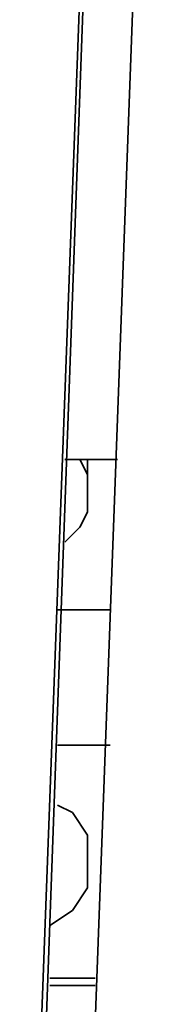
# Model space of a CAD drawing. Units: millimetres. Extents: x 15 to 415, y 5 to 292.
# Drawn here: x 135 to 135, y 31 to 36 of the extents above; entities that cross this region are included whole.
import ezdxf

# ---------------------------------------------------------------- set-up
doc = ezdxf.new("R2010")
doc.units = ezdxf.units.MM
doc.header["$MEASUREMENT"] = 0
doc.layers.add('Layer 1', color=7, linetype='Continuous', lineweight=0)

msp = doc.modelspace()

# ---------------------------------------------------------------- linework, layer by layer
at = {"layer": 'Layer 1', "color": 18, "lineweight": 35, "true_color": 0x000000}
for points in [[(135.1492, 38.5586), (135.1492, 38.5586), (134.7964, 29.0689), (134.7964, 29.0689)], [(135.1139, 30.8681), (135.1139, 30.8681), (135.3961, 38.4881), (135.3961, 38.4881)], [(134.7611, 27.4461), (134.7611, 27.4461), (135.1492, 38.1706), (135.1492, 38.1706)], [(135.2197, 33.5139), (135.2197, 33.5139), (134.9728, 33.5139), (134.9728, 33.5139)], [(135.0786, 33.5139), (135.0786, 33.5139), (135.0433, 33.5139), (135.0433, 33.5139)], [(135.0786, 33.5139), (135.0786, 33.5139), (135.2197, 33.5139), (135.2197, 33.5139)], [(134.9375, 32.8083), (134.9375, 32.8083), (135.1844, 32.8083), (135.1844, 32.8083)], [(134.9375, 32.8083), (134.9375, 32.8083), (135.1844, 32.8083), (135.1844, 32.8083)], [(135.1844, 32.1733), (135.1844, 32.1733), (134.9375, 32.1733), (134.9375, 32.1733)], [(134.9022, 31.0797), (134.9022, 31.0797), (135.1139, 31.0797), (135.1139, 31.0797)], [(134.9022, 31.0444), (134.9022, 31.0444), (135.1139, 31.0444), (135.1139, 31.0444)]]:
    msp.add_open_spline(points, degree=3, dxfattribs=at)
for points, knots in [([(135.0786, 33.5139), (135.0786, 33.5139), (135.0786, 33.4433), (135.0786, 33.4433), (135.0786, 33.4433), (135.0786, 33.3728), (135.0786, 33.3728), (135.0786, 33.3728), (135.0786, 33.2669), (135.0786, 33.2669), (135.0786, 33.2669), (135.0433, 33.1964), (135.0433, 33.1964), (135.0433, 33.1964), (135.008, 33.1611), (135.008, 33.1611), (135.008, 33.1611), (134.9728, 33.1258), (134.9728, 33.1258)], [0, 0, 0, 0, 1, 1, 1, 2, 2, 2, 3, 3, 3, 4, 4, 4, 5, 5, 5, 6, 6, 6, 6]), ([(135.0433, 33.5139), (135.0433, 33.5139), (135.0786, 33.4433), (135.0786, 33.4433), (135.0786, 33.4433), (135.0786, 33.3728), (135.0786, 33.3728)], [0, 0, 0, 0, 1, 1, 1, 2, 2, 2, 2]), ([(134.9375, 31.8911), (134.9375, 31.8911), (135.008, 31.8558), (135.008, 31.8558), (135.008, 31.8558), (135.0786, 31.75), (135.0786, 31.75), (135.0786, 31.75), (135.0786, 31.6089), (135.0786, 31.6089), (135.0786, 31.6089), (135.0786, 31.5031), (135.0786, 31.5031), (135.0786, 31.5031), (135.008, 31.3972), (135.008, 31.3972), (135.008, 31.3972), (134.9022, 31.3267), (134.9022, 31.3267)], [0, 0, 0, 0, 1, 1, 1, 2, 2, 2, 3, 3, 3, 4, 4, 4, 5, 5, 5, 6, 6, 6, 6]), ([(134.9375, 31.8911), (134.9375, 31.8911), (135.008, 31.8558), (135.008, 31.8558), (135.008, 31.8558), (135.0786, 31.75), (135.0786, 31.75), (135.0786, 31.75), (135.0786, 31.6089), (135.0786, 31.6089)], [0, 0, 0, 0, 1, 1, 1, 2, 2, 2, 3, 3, 3, 3])]:
    msp.add_open_spline(points, degree=3, knots=knots, dxfattribs=at)

doc.saveas('drawing.dxf')
